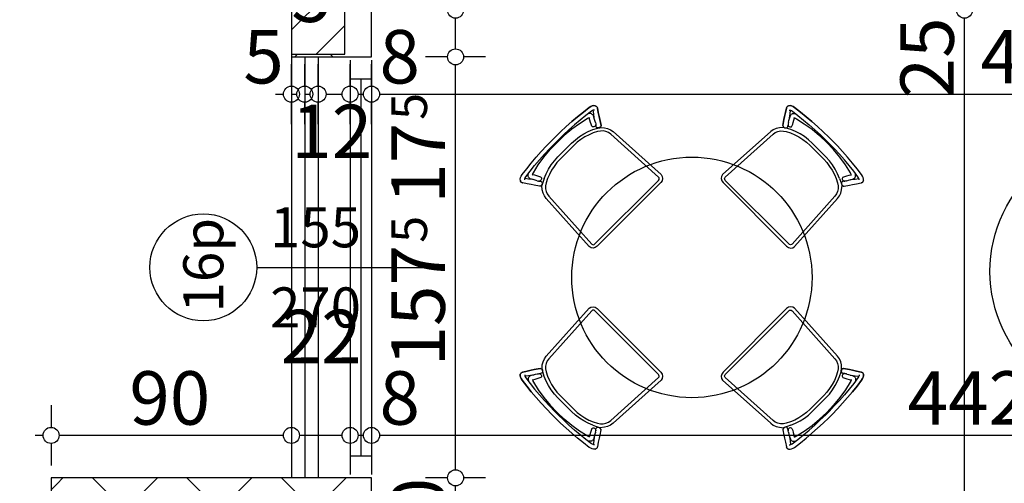
# Model space of a CAD drawing. Extents: x 88658 to 96230, y 86394 to 92441.
# Drawn here: x 92698 to 93066, y 87868 to 88042 of the extents above; entities that cross this region are included whole.
import ezdxf
from ezdxf.enums import TextEntityAlignment as Align

# ---------------------------------------------------------------- set-up
doc = ezdxf.new("R2010")
doc.units = 0
doc.header["$MEASUREMENT"] = 0
for name, color, linetype in [('0help', 7, 'Continuous'), ('ArchiCAD', 7, 'Continuous'), ('koloni', 7, 'Continuous'), ('KOTI-ext', 7, 'Continuous'), ('N stai', 7, 'Continuous'), ('wall-ext', 7, 'Continuous')]:
    doc.layers.add(name, color=color, linetype=linetype)
doc.styles.add('GENERATED_STYLE_1', font='TIMES.TTF')
doc.dimstyles.new('Dimstyle_1DEFA', dxfattribs={"dimtxt": 20, "dimasz": 7.5, "dimexe": 0.18, "dimexo": 0, "dimgap": 0.09, "dimtad": 1, "dimdec": 0, "dimzin": 0, "dimdsep": 46, "dimtxsty": 'GENERATED_STYLE_1', "dimblk": 'ARROWHEAD_1', "dimblk1": 'ARROWHEAD_1', "dimblk2": 'ARROWHEAD_1', "dimcen": 0.09, "dimclrd": 11, "dimclre": 11, "dimclrt": 11, "dimazin": 0, "dimtfac": 1, "dimtdec": 4, "dimtmove": 0, "dimatfit": 0, "dimfxl": 0, "dimtolj": 1, "dimtzin": 0, "dimarcsym": 0})
pattern_1 = [(45, (0, 0), (-17.6776695, 17.6776695), []), (135, (0, 0), (17.6776695, 17.6776695), [])]

# ---------------------------------------------------------------- blocks, each defined once
blk = doc.blocks.new('W_Ribbon_85')
at = {"color": 0, "linetype": 'Continuous'}
for p, q in [((-77.5, 0), (77.5, 0)), ((-77.5, 0), (77.5, 0)), ((-70.5, 0), (-70.5, -8)), ((70.5, 0), (70.5, -8)), ((-70.5, -4), (70.5, -4)), ((-77.5, -8), (77.5, -8)), ((-77.5, -8), (77.5, -8))]:
    blk.add_line(p, q, dxfattribs=at)
blk = doc.blocks.new('Window-Door_Marker_-_70_3681')
at = {"layer": 'ArchiCAD', "color": 11, "linetype": 'Continuous'}
blk.add_line((0, 35), (0, -28), dxfattribs=at)
blk.add_circle((0, 55), 20, dxfattribs=at)
at = {"layer": 'ArchiCAD', "color": 11, "style": 'GENERATED_STYLE_1'}
blk.add_attdef('AC_MarkerText_1', (-16.875, 47.5), '', height=15, dxfattribs=at)
for tag, p in [('AC_WIDO_B_SIZE', (-22.5, 30)), ('AC_WIDO_A_SIZE', (7.5, 30))]:
    blk.add_attdef(tag, p, '', height=15, rotation=-90, dxfattribs=at)
blk = doc.blocks.new('WALL_295', base_point=(92829.4, 87840.17))
at = {"layer": 'wall-ext'}
h = blk.add_hatch(dxfattribs=at)
h.set_pattern_fill('CONCRETE BLOCK', scale=25, angle=45, style=0, pattern_type=0)
h.set_pattern_definition(pattern_1)
h.paths.add_polyline_path([(92821.4, 87870.17), (92829.4, 87840.17), (92829.4, 87870.17)], flags=0)
at = {"layer": 'wall-ext', "color": 7, "linetype": 'Continuous'}
for p, q in [((92829.4, 87870.17), (92821.4, 87870.17)), ((92829.4, 87840.17), (92829.4, 87870.17))]:
    blk.add_line(p, q, dxfattribs=at)
at = {"layer": 'wall-ext', "color": 4, "xscale": -1, "rotation": 90}
blk.add_blockref('W_Ribbon_85', (92821.4, 87948.92), dxfattribs=at)
at = {"layer": 'wall-ext', "color": 4, "rotation": 90}
blk.add_blockref('Window-Door_Marker_-_70_3681', (92821.4, 87948.92), dxfattribs=at).add_auto_attribs({'AC_MarkerText_1': '16p', 'AC_WIDO_A_SIZE': '155', 'AC_WIDO_B_SIZE': '270'})
blk = doc.blocks.new('WALL_328', base_point=(92799.4, 88027.66))
at = {"layer": 'wall-ext'}
h = blk.add_hatch(dxfattribs=at)
h.set_pattern_fill('CONCRETE BLOCK', scale=25, angle=45, style=0, pattern_type=0)
h.set_pattern_definition(pattern_1)
h.paths.add_polyline_path([(92799.4, 88075.16), (92799.4, 88028.66), (92799.4, 88028.66), (92799.4, 88075.16)], flags=0)
h = blk.add_hatch(dxfattribs=at)
h.set_pattern_fill('CONCRETE BLOCK', scale=25, angle=45, style=0, pattern_type=0)
h.set_pattern_definition(pattern_1)
h.paths.add_polyline_path([(92819.4, 88028.66), (92829.4, 88028.66), (92829.4, 88045.16), (92819.4, 88055.16)], flags=0)
h = blk.add_hatch(dxfattribs=at)
h.set_pattern_fill('CONCRETE BLOCK', scale=25, angle=45, style=0, pattern_type=0)
h.set_pattern_definition(pattern_1)
h.paths.add_polyline_path([(92829.4, 88028.66), (92799.4, 88028.66), (92799.4, 88027.66), (92829.4, 88027.66)], flags=0)
at = {"layer": 'wall-ext', "color": 7, "linetype": 'Continuous'}
for p, q in [((92799.4, 88075.16), (92799.4, 88027.66)), ((92829.4, 88027.66), (92829.4, 88045.16)), ((92799.4, 88027.66), (92829.4, 88027.66))]:
    blk.add_line(p, q, dxfattribs=at)
blk = doc.blocks.new('WALL_358', base_point=(92829.4, 87840.17))
at = {"layer": 'wall-ext'}
h = blk.add_hatch(dxfattribs=at)
h.set_pattern_fill('CONCRETE BLOCK', scale=25, angle=45, style=0, pattern_type=0)
h.set_pattern_definition(pattern_1)
h.paths.add_polyline_path([(92739.4, 87865.16), (92739.4, 87870.17), (92709.4, 87870.17), (92714.4, 87865.16)], flags=0)
h = blk.add_hatch(dxfattribs=at)
h.set_pattern_fill('CONCRETE BLOCK', scale=25, angle=45, style=0, pattern_type=0)
h.set_pattern_definition(pattern_1)
h.paths.add_polyline_path([(92739.4, 87870.17), (92739.4, 87840.17), (92829.4, 87840.17), (92821.4, 87870.17)], flags=0)
at = {"layer": 'wall-ext', "color": 7, "linetype": 'Continuous'}
for p, q in [((92821.4, 87870.17), (92709.4, 87870.17)), ((92739.4, 87840.17), (92829.4, 87840.17))]:
    blk.add_line(p, q, dxfattribs=at)
blk = doc.blocks.new('WALL_407', base_point=(92739.4, 87840.17))
at = {"layer": 'wall-ext'}
h = blk.add_hatch(dxfattribs=at)
h.set_pattern_fill('CONCRETE BLOCK', scale=25, angle=45, style=0, pattern_type=0)
h.set_pattern_definition(pattern_1)
h.paths.add_polyline_path([(92714.4, 87865.16), (92709.4, 87870.17), (92709.4, 87805.16), (92714.4, 87805.16)], flags=0)
at = {"layer": 'wall-ext', "color": 7, "linetype": 'Continuous'}
blk.add_line((92709.4, 87870.17), (92709.4, 87800.16), dxfattribs=at)
blk = doc.blocks.new('COLUMN_176', base_point=(92809.4, 88057.66))
at = {"layer": 'koloni'}
h = blk.add_hatch(dxfattribs=at)
h.set_pattern_fill('COMMON BRICK', color=1, scale=13, angle=45, style=0, pattern_type=0)
h.set_pattern_definition([(45, (0, 0), (-9.1923878, 9.1923878), [])])
h.paths.add_polyline_path([(92799.4, 88028.66), (92819.4, 88028.66), (92819.4, 88086.66), (92799.4, 88086.66)], flags=0)
at = {"layer": 'koloni', "color": 30, "linetype": 'Continuous'}
blk.add_lwpolyline([(92799.4, 88028.66), (92819.4, 88028.66), (92819.4, 88086.66), (92799.4, 88086.66)], close=True, dxfattribs=at)
blk = doc.blocks.new('Round_Table_02_709')
at = {"layer": '0help', "color": 0, "linetype": 'ByBlock'}
blk.add_circle((0, 0), 45, dxfattribs=at)
blk = doc.blocks.new('Chair_03_385')
at = {"layer": '0help', "color": 0, "linetype": 'ByBlock'}
for p, q in [((0, 37.11), (0.08, 37.41)), ((0, 37.11), (0.07, 36.83)), ((0.08, 37.41), (0.19, 37.71)), ((0.19, 37.71), (0.58, 38.12)), ((0.58, 38.12), (1.06, 38.41)), ((1.06, 38.41), (1.6, 38.61)), ((1.52, 36.72), (1.74, 36.92)), ((1.6, 38.61), (2.22, 38.79)), ((1.74, 36.92), (1.89, 37.01)), ((1.89, 37.01), (2.21, 37.13)), ((2.72, 35.93), (1.91, 37.02)), ((2.21, 37.13), (2.61, 37.24)), ((2.22, 38.79), (4.99, 39.13)), ((2.61, 37.24), (5.22, 37.57)), ((3.33, 36.63), (3.67, 37.05)), ((3.67, 37.05), (4.13, 37.39)), ((4.13, 37.39), (4.27, 37.45)), ((4.99, 39.13), (7.74, 39.44)), ((5.22, 37.57), (7.94, 37.87)), ((5.74, 36.31), (9.08, 37.07)), ((7.74, 39.44), (10.55, 39.68)), ((7.94, 37.87), (10.7, 38.11)), ((9.08, 37.07), (12.63, 37.65)), ((10.55, 39.68), (13.39, 39.86)), ((10.7, 38.11), (13.49, 38.28)), ((12.63, 37.65), (16.28, 38)), ((13.39, 39.86), (16.24, 39.96)), ((13.49, 38.28), (16.29, 38.39)), ((16.24, 39.96), (19.11, 40)), ((16.28, 38), (20, 38.08)), ((16.29, 38.39), (19.12, 38.42)), ((19.11, 40), (20.89, 40)), ((19.12, 38.42), (20.88, 38.42)), ((23.72, 38), (20, 38.08)), ((23.71, 38.39), (20.88, 38.42)), ((23.76, 39.96), (20.89, 40)), ((26.51, 38.28), (23.71, 38.39)), ((27.37, 37.65), (23.72, 38)), ((26.61, 39.86), (23.76, 39.96)), ((29.3, 38.11), (26.51, 38.28)), ((29.45, 39.68), (26.61, 39.86)), ((30.92, 37.07), (27.37, 37.65)), ((32.06, 37.87), (29.3, 38.11)), ((32.26, 39.44), (29.45, 39.68)), ((34.26, 36.31), (30.92, 37.07)), ((34.78, 37.57), (32.06, 37.87)), ((35.01, 39.13), (32.26, 39.44)), ((37.39, 37.24), (34.78, 37.57)), ((37.78, 38.79), (35.01, 39.13)), ((35.87, 37.39), (35.73, 37.45)), ((36.33, 37.05), (35.87, 37.39)), ((36.67, 36.63), (36.33, 37.05)), ((37.28, 35.93), (38.09, 37.02)), ((37.79, 37.13), (37.39, 37.24)), ((38.4, 38.61), (37.78, 38.79)), ((38.11, 37.01), (37.79, 37.13)), ((38.26, 36.92), (38.11, 37.01)), ((38.48, 36.72), (38.26, 36.92)), ((38.94, 38.41), (38.4, 38.61)), ((39.42, 38.12), (38.94, 38.41)), ((39.81, 37.71), (39.42, 38.12)), ((39.81, 37.71), (39.91, 37.44)), ((40, 37.11), (39.91, 37.44)), ((40, 37.11), (39.93, 36.83)), ((0.15, 36.58), (0.07, 36.83)), ((0.15, 36.58), (0.24, 36.47)), ((1.17, 35.04), (0.24, 36.47)), ((1.99, 33.76), (1.17, 35.04)), ((2.62, 32.76), (1.99, 33.76)), ((3.65, 34.72), (2.72, 35.93)), ((3.25, 36.36), (3.17, 36.09)), ((3.26, 35.56), (3.17, 36.09)), ((3.25, 36.36), (3.33, 36.63)), ((3.81, 34.58), (3.26, 35.56)), ((3.93, 34.37), (3.65, 34.72)), ((4.23, 33.84), (3.81, 34.58)), ((4.56, 33.22), (4.23, 33.84)), ((4.61, 33.15), (4.56, 33.22)), ((4.87, 35.76), (4.92, 35.92)), ((4.92, 35.92), (4.95, 35.96)), ((4.95, 35.96), (5.08, 36.06)), ((5.4, 35.29), (4.99, 35.99)), ((5.08, 36.06), (5.35, 36.18)), ((5.35, 36.18), (5.74, 36.31)), ((5.82, 34.52), (5.4, 35.29)), ((6.17, 33.88), (5.82, 34.52)), ((6.5, 33.11), (6.17, 33.88)), ((10.66, 33.26), (8.84, 32.68)), ((12.54, 33.68), (10.66, 33.26)), ((14.45, 33.93), (12.54, 33.68)), ((16.38, 34.02), (14.45, 33.93)), ((23.62, 34.02), (16.38, 34.02)), ((25.55, 33.93), (23.62, 34.02)), ((27.46, 33.68), (25.55, 33.93)), ((29.34, 33.26), (27.46, 33.68)), ((31.16, 32.68), (29.34, 33.26)), ((33.5, 33.11), (33.83, 33.88)), ((33.83, 33.88), (34.18, 34.52)), ((34.18, 34.52), (34.6, 35.29)), ((34.65, 36.18), (34.26, 36.31)), ((34.6, 35.29), (35.01, 35.99)), ((34.92, 36.06), (34.65, 36.18)), ((35.05, 35.96), (34.92, 36.06)), ((35.08, 35.92), (35.05, 35.96)), ((35.13, 35.76), (35.08, 35.92)), ((35.39, 33.15), (35.44, 33.22)), ((35.44, 33.22), (35.77, 33.84)), ((35.77, 33.84), (36.19, 34.58)), ((36.07, 34.37), (36.35, 34.72)), ((36.19, 34.58), (36.74, 35.56)), ((36.35, 34.72), (37.28, 35.93)), ((36.75, 36.36), (36.67, 36.63)), ((36.74, 35.56), (36.83, 36.09)), ((36.75, 36.36), (36.83, 36.09)), ((37.38, 32.76), (38.01, 33.76)), ((38.01, 33.76), (38.83, 35.04)), ((38.83, 35.04), (39.76, 36.47)), ((39.85, 36.58), (39.76, 36.47)), ((39.85, 36.58), (39.93, 36.83)), ((3.88, 30.91), (2.62, 32.76)), ((4.41, 30.32), (3.55, 29.42)), ((5.43, 31.11), (4.41, 30.32)), ((4.61, 33.15), (4.86, 32.74)), ((4.73, 28.85), (5.49, 29.6)), ((4.93, 32.63), (5.32, 32.17)), ((7.1, 31.95), (5.43, 31.11)), ((5.49, 29.6), (6.38, 30.23)), ((6.38, 30.23), (7.91, 30.99)), ((8.84, 32.68), (7.1, 31.95)), ((7.91, 30.99), (9.52, 31.63)), ((9.52, 31.63), (11.18, 32.14)), ((11.18, 32.14), (12.89, 32.51)), ((12.89, 32.51), (14.62, 32.74)), ((14.62, 32.74), (16.38, 32.84)), ((16.38, 32.84), (23.62, 32.84)), ((23.62, 32.84), (25.38, 32.74)), ((25.38, 32.74), (27.11, 32.51)), ((27.11, 32.51), (28.82, 32.14)), ((28.82, 32.14), (30.48, 31.63)), ((30.48, 31.63), (32.09, 30.99)), ((32.9, 31.95), (31.16, 32.68)), ((32.09, 30.99), (33.62, 30.23)), ((32.9, 31.95), (35.5, 30.72)), ((33.62, 30.23), (34.51, 29.6)), ((34.51, 29.6), (35.27, 28.85)), ((35.07, 32.63), (34.69, 32.2)), ((35.39, 33.15), (35.14, 32.74)), ((36.45, 29.42), (35.5, 30.72)), ((36.25, 31.11), (37.38, 32.76)), ((2.29, 26.11), (0.96, 1.97)), ((2.47, 27.27), (2.29, 26.11)), ((2.29, 1.97), (3.61, 26.05)), ((2.9, 28.39), (2.47, 27.27)), ((3.55, 29.42), (2.9, 28.39)), ((3.61, 26.05), (3.78, 27.04)), ((3.78, 27.04), (4.16, 27.99)), ((4.16, 27.99), (4.73, 28.85)), ((35.27, 28.85), (35.84, 27.99)), ((35.84, 27.99), (36.22, 27.04)), ((36.22, 27.04), (36.39, 26.05)), ((36.39, 26.05), (37.71, 1.97)), ((37.1, 28.39), (36.45, 29.42)), ((37.53, 27.27), (37.1, 28.39)), ((37.71, 26.11), (37.53, 27.27)), ((39.04, 1.97), (37.71, 26.11)), ((0.96, 1.97), (1.13, 1.22)), ((1.13, 1.22), (1.61, 0.58)), ((1.61, 0.58), (2.32, 0.15)), ((2.35, 1.67), (2.29, 1.97)), ((2.32, 0.15), (3.17, 0)), ((2.54, 1.41), (2.35, 1.67)), ((2.83, 1.24), (2.54, 1.41)), ((3.17, 1.18), (2.83, 1.24)), ((36.83, 1.18), (3.17, 1.18)), ((3.17, 0), (36.83, 0)), ((37.17, 1.24), (36.83, 1.18)), ((36.83, 0), (37.68, 0.15)), ((37.46, 1.41), (37.17, 1.24)), ((37.65, 1.67), (37.46, 1.41)), ((37.71, 1.97), (37.65, 1.67)), ((37.68, 0.15), (38.39, 0.58)), ((38.39, 0.58), (38.87, 1.22)), ((38.87, 1.22), (39.04, 1.97))]:
    blk.add_line(p, q, dxfattribs=at)
blk.add_lwpolyline([(2.29, 26.1), (0.96, 1.97), (1.13, 1.22), (1.61, 0.58), (2.32, 0.15), (3.17, 0), (36.83, 0), (37.68, 0.15), (38.39, 0.58), (38.87, 1.22), (39.04, 1.97), (37.71, 26.1), (37.53, 27.27), (37.1, 28.39), (36.45, 29.42), (35.5, 30.71), (35.32, 30.8), (35.35, 30.85), (35.51, 30.83), (35.68, 30.84), (35.84, 30.88), (35.99, 30.93), (36.13, 31.01), (36.25, 31.11), (37.38, 32.76), (38.01, 33.76), (38.83, 35.04), (39.76, 36.47), (39.85, 36.58), (39.93, 36.83), (40, 37.11), (39.91, 37.44), (39.81, 37.71), (39.42, 38.12), (38.94, 38.41), (38.4, 38.61), (37.78, 38.79), (35.01, 39.13), (32.26, 39.44), (29.45, 39.68), (26.61, 39.85), (23.76, 39.96), (20.89, 40), (19.11, 40), (16.24, 39.96), (13.39, 39.85), (10.55, 39.68), (7.74, 39.44), (4.99, 39.13), (2.22, 38.79), (1.6, 38.61), (1.06, 38.41), (0.58, 38.12), (0.19, 37.71), (0.08, 37.41), (0, 37.11), (0.07, 36.83), (0.15, 36.58), (0.24, 36.47), (1.17, 35.04), (1.99, 33.76), (2.62, 32.76), (3.88, 30.91), (4.03, 30.81), (4.21, 30.75), (4.39, 30.71), (4.58, 30.7), (4.77, 30.73), (4.84, 30.65), (4.41, 30.32), (3.55, 29.42), (2.9, 28.39), (2.47, 27.27)], close=True, dxfattribs=at)
for points in [[(3.88, 30.91), (4.2, 30.75), (4.57, 30.7), (4.93, 30.78), (5.24, 30.96), (5.46, 31.23), (5.55, 31.56), (5.5, 31.88), (5.32, 32.17)], [(4.86, 32.74), (5.03, 32.53), (5.27, 32.38), (5.56, 32.32), (5.85, 32.34), (6.12, 32.44), (6.33, 32.62), (6.47, 32.86), (6.5, 33.11)], [(33.5, 33.11), (33.53, 32.86), (33.67, 32.62), (33.88, 32.44), (34.15, 32.34), (34.44, 32.32), (34.73, 32.38), (34.97, 32.53), (35.14, 32.74)], [(34.69, 32.2), (34.55, 31.9), (34.55, 31.58), (34.67, 31.27), (34.91, 31.03), (35.24, 30.88), (35.6, 30.84), (35.95, 30.92), (36.25, 31.11)]]:
    blk.add_lwpolyline(points, dxfattribs=at)
blk = doc.blocks.new('Chair_03_387')
at = {"layer": '0help', "color": 0, "linetype": 'ByBlock'}
for p, q in [((0, 37.11), (0.08, 37.41)), ((0, 37.11), (0.07, 36.83)), ((0.08, 37.41), (0.19, 37.71)), ((0.19, 37.71), (0.58, 38.12)), ((0.58, 38.12), (1.06, 38.41)), ((1.06, 38.41), (1.6, 38.61)), ((1.52, 36.72), (1.74, 36.92)), ((1.6, 38.61), (2.22, 38.79)), ((1.74, 36.92), (1.89, 37.01)), ((1.89, 37.01), (2.21, 37.13)), ((2.72, 35.93), (1.91, 37.02)), ((2.21, 37.13), (2.61, 37.24)), ((2.22, 38.79), (4.99, 39.13)), ((2.61, 37.24), (5.22, 37.57)), ((3.33, 36.63), (3.67, 37.05)), ((3.67, 37.05), (4.13, 37.39)), ((4.13, 37.39), (4.27, 37.45)), ((4.99, 39.13), (7.74, 39.44)), ((5.22, 37.57), (7.94, 37.87)), ((5.74, 36.31), (9.08, 37.07)), ((7.74, 39.44), (10.55, 39.68)), ((7.94, 37.87), (10.7, 38.11)), ((9.08, 37.07), (12.63, 37.65)), ((10.55, 39.68), (13.39, 39.86)), ((10.7, 38.11), (13.49, 38.28)), ((12.63, 37.65), (16.28, 38)), ((13.39, 39.86), (16.24, 39.96)), ((13.49, 38.28), (16.29, 38.39)), ((16.24, 39.96), (19.11, 40)), ((16.28, 38), (20, 38.08)), ((16.29, 38.39), (19.12, 38.42)), ((19.11, 40), (20.89, 40)), ((19.12, 38.42), (20.88, 38.42)), ((23.72, 38), (20, 38.08)), ((23.71, 38.39), (20.88, 38.42)), ((23.76, 39.96), (20.89, 40)), ((26.51, 38.28), (23.71, 38.39)), ((27.37, 37.65), (23.72, 38)), ((26.61, 39.86), (23.76, 39.96)), ((29.3, 38.11), (26.51, 38.28)), ((29.45, 39.68), (26.61, 39.86)), ((30.92, 37.07), (27.37, 37.65)), ((32.06, 37.87), (29.3, 38.11)), ((32.26, 39.44), (29.45, 39.68)), ((34.26, 36.31), (30.92, 37.07)), ((34.78, 37.57), (32.06, 37.87)), ((35.01, 39.13), (32.26, 39.44)), ((37.39, 37.24), (34.78, 37.57)), ((37.78, 38.79), (35.01, 39.13)), ((35.87, 37.39), (35.73, 37.45)), ((36.33, 37.05), (35.87, 37.39)), ((36.67, 36.63), (36.33, 37.05)), ((37.28, 35.93), (38.09, 37.02)), ((37.79, 37.13), (37.39, 37.24)), ((38.4, 38.61), (37.78, 38.79)), ((38.11, 37.01), (37.79, 37.13)), ((38.26, 36.92), (38.11, 37.01)), ((38.48, 36.72), (38.26, 36.92)), ((38.94, 38.41), (38.4, 38.61)), ((39.42, 38.12), (38.94, 38.41)), ((39.81, 37.71), (39.42, 38.12)), ((39.81, 37.71), (39.91, 37.44)), ((40, 37.11), (39.91, 37.44)), ((40, 37.11), (39.93, 36.83)), ((0.15, 36.58), (0.07, 36.83)), ((0.15, 36.58), (0.24, 36.47)), ((1.17, 35.04), (0.24, 36.47)), ((1.99, 33.76), (1.17, 35.04)), ((2.62, 32.76), (1.99, 33.76)), ((3.65, 34.72), (2.72, 35.93)), ((3.25, 36.36), (3.17, 36.09)), ((3.26, 35.56), (3.17, 36.09)), ((3.25, 36.36), (3.33, 36.63)), ((3.81, 34.58), (3.26, 35.56)), ((3.93, 34.37), (3.65, 34.72)), ((4.23, 33.84), (3.81, 34.58)), ((4.56, 33.22), (4.23, 33.84)), ((4.61, 33.15), (4.56, 33.22)), ((4.87, 35.76), (4.92, 35.92)), ((4.92, 35.92), (4.95, 35.96)), ((4.95, 35.96), (5.08, 36.06)), ((5.4, 35.29), (4.99, 35.99)), ((5.08, 36.06), (5.35, 36.18)), ((5.35, 36.18), (5.74, 36.31)), ((5.82, 34.52), (5.4, 35.29)), ((6.17, 33.88), (5.82, 34.52)), ((6.5, 33.11), (6.17, 33.88)), ((10.66, 33.26), (8.84, 32.68)), ((12.54, 33.68), (10.66, 33.26)), ((14.45, 33.93), (12.54, 33.68)), ((16.38, 34.02), (14.45, 33.93)), ((23.62, 34.02), (16.38, 34.02)), ((25.55, 33.93), (23.62, 34.02)), ((27.46, 33.68), (25.55, 33.93)), ((29.34, 33.26), (27.46, 33.68)), ((31.16, 32.68), (29.34, 33.26)), ((33.5, 33.11), (33.83, 33.88)), ((33.83, 33.88), (34.18, 34.52)), ((34.18, 34.52), (34.6, 35.29)), ((34.65, 36.18), (34.26, 36.31)), ((34.6, 35.29), (35.01, 35.99)), ((34.92, 36.06), (34.65, 36.18)), ((35.05, 35.96), (34.92, 36.06)), ((35.08, 35.92), (35.05, 35.96)), ((35.13, 35.76), (35.08, 35.92)), ((35.39, 33.15), (35.44, 33.22)), ((35.44, 33.22), (35.77, 33.84)), ((35.77, 33.84), (36.19, 34.58)), ((36.07, 34.37), (36.35, 34.72)), ((36.19, 34.58), (36.74, 35.56)), ((36.35, 34.72), (37.28, 35.93)), ((36.75, 36.36), (36.67, 36.63)), ((36.74, 35.56), (36.83, 36.09)), ((36.75, 36.36), (36.83, 36.09)), ((37.38, 32.76), (38.01, 33.76)), ((38.01, 33.76), (38.83, 35.04)), ((38.83, 35.04), (39.76, 36.47)), ((39.85, 36.58), (39.76, 36.47)), ((39.85, 36.58), (39.93, 36.83)), ((3.88, 30.91), (2.62, 32.76)), ((4.41, 30.32), (3.55, 29.42)), ((5.43, 31.11), (4.41, 30.32)), ((4.61, 33.15), (4.86, 32.74)), ((4.73, 28.85), (5.49, 29.6)), ((4.93, 32.63), (5.32, 32.17)), ((7.1, 31.95), (5.43, 31.11)), ((5.49, 29.6), (6.38, 30.23)), ((6.38, 30.23), (7.91, 30.99)), ((8.84, 32.68), (7.1, 31.95)), ((7.91, 30.99), (9.52, 31.63)), ((9.52, 31.63), (11.18, 32.14)), ((11.18, 32.14), (12.89, 32.51)), ((12.89, 32.51), (14.62, 32.74)), ((14.62, 32.74), (16.38, 32.84)), ((16.38, 32.84), (23.62, 32.84)), ((23.62, 32.84), (25.38, 32.74)), ((25.38, 32.74), (27.11, 32.51)), ((27.11, 32.51), (28.82, 32.14)), ((28.82, 32.14), (30.48, 31.63)), ((30.48, 31.63), (32.09, 30.99)), ((32.9, 31.95), (31.16, 32.68)), ((32.09, 30.99), (33.62, 30.23)), ((32.9, 31.95), (35.5, 30.72)), ((33.62, 30.23), (34.51, 29.6)), ((34.51, 29.6), (35.27, 28.85)), ((35.07, 32.63), (34.69, 32.2)), ((35.39, 33.15), (35.14, 32.74)), ((36.45, 29.42), (35.5, 30.72)), ((36.25, 31.11), (37.38, 32.76)), ((2.29, 26.11), (0.96, 1.97)), ((2.47, 27.27), (2.29, 26.11)), ((2.29, 1.97), (3.61, 26.05)), ((2.9, 28.39), (2.47, 27.27)), ((3.55, 29.42), (2.9, 28.39)), ((3.61, 26.05), (3.78, 27.04)), ((3.78, 27.04), (4.16, 27.99)), ((4.16, 27.99), (4.73, 28.85)), ((35.27, 28.85), (35.84, 27.99)), ((35.84, 27.99), (36.22, 27.04)), ((36.22, 27.04), (36.39, 26.05)), ((36.39, 26.05), (37.71, 1.97)), ((37.1, 28.39), (36.45, 29.42)), ((37.53, 27.27), (37.1, 28.39)), ((37.71, 26.11), (37.53, 27.27)), ((39.04, 1.97), (37.71, 26.11)), ((0.96, 1.97), (1.13, 1.22)), ((1.13, 1.22), (1.61, 0.58)), ((1.61, 0.58), (2.32, 0.15)), ((2.35, 1.67), (2.29, 1.97)), ((2.32, 0.15), (3.17, 0)), ((2.54, 1.41), (2.35, 1.67)), ((2.83, 1.24), (2.54, 1.41)), ((3.17, 1.18), (2.83, 1.24)), ((36.83, 1.18), (3.17, 1.18)), ((3.17, 0), (36.83, 0)), ((37.17, 1.24), (36.83, 1.18)), ((36.83, 0), (37.68, 0.15)), ((37.46, 1.41), (37.17, 1.24)), ((37.65, 1.67), (37.46, 1.41)), ((37.71, 1.97), (37.65, 1.67)), ((37.68, 0.15), (38.39, 0.58)), ((38.39, 0.58), (38.87, 1.22)), ((38.87, 1.22), (39.04, 1.97))]:
    blk.add_line(p, q, dxfattribs=at)
blk.add_lwpolyline([(2.29, 26.1), (0.96, 1.97), (1.13, 1.22), (1.61, 0.58), (2.32, 0.15), (3.17, 0), (36.83, 0), (37.68, 0.15), (38.39, 0.58), (38.87, 1.22), (39.04, 1.97), (37.71, 26.1), (37.53, 27.27), (37.1, 28.39), (36.45, 29.42), (35.5, 30.71), (35.32, 30.8), (35.35, 30.85), (35.51, 30.83), (35.68, 30.84), (35.84, 30.88), (35.99, 30.93), (36.13, 31.01), (36.25, 31.11), (37.38, 32.76), (38.01, 33.76), (38.83, 35.04), (39.76, 36.47), (39.85, 36.58), (39.93, 36.83), (40, 37.11), (39.91, 37.44), (39.81, 37.71), (39.42, 38.12), (38.94, 38.41), (38.4, 38.61), (37.78, 38.79), (35.01, 39.13), (32.26, 39.44), (29.45, 39.68), (26.61, 39.85), (23.76, 39.96), (20.89, 40), (19.11, 40), (16.24, 39.96), (13.39, 39.85), (10.55, 39.68), (7.74, 39.44), (4.99, 39.13), (2.22, 38.79), (1.6, 38.61), (1.06, 38.41), (0.58, 38.12), (0.19, 37.71), (0.08, 37.41), (0, 37.11), (0.07, 36.83), (0.15, 36.58), (0.24, 36.47), (1.17, 35.04), (1.99, 33.76), (2.62, 32.76), (3.88, 30.91), (4.03, 30.81), (4.21, 30.75), (4.39, 30.71), (4.58, 30.7), (4.77, 30.73), (4.84, 30.65), (4.41, 30.32), (3.55, 29.42), (2.9, 28.39), (2.47, 27.27)], close=True, dxfattribs=at)
for points in [[(3.88, 30.91), (4.2, 30.75), (4.57, 30.7), (4.93, 30.78), (5.24, 30.96), (5.46, 31.23), (5.55, 31.56), (5.5, 31.88), (5.32, 32.17)], [(4.86, 32.74), (5.03, 32.53), (5.27, 32.38), (5.56, 32.32), (5.85, 32.34), (6.12, 32.44), (6.33, 32.62), (6.47, 32.86), (6.5, 33.11)], [(33.5, 33.11), (33.53, 32.86), (33.67, 32.62), (33.88, 32.44), (34.15, 32.34), (34.44, 32.32), (34.73, 32.38), (34.97, 32.53), (35.14, 32.74)], [(34.69, 32.2), (34.55, 31.9), (34.55, 31.58), (34.67, 31.27), (34.91, 31.03), (35.24, 30.88), (35.6, 30.84), (35.95, 30.92), (36.25, 31.11)]]:
    blk.add_lwpolyline(points, dxfattribs=at)
blk = doc.blocks.new('*D1064')
at = {"layer": 'KOTI-ext', "color": 11, "linetype": 'Continuous'}
for p, q in [((92799.4, 88016.73), (92799.4, 88024.98)), ((92804.4, 88016.73), (92804.4, 88024.98)), ((92793.4, 88013.73), (92796.4, 88013.73)), ((92799.4, 88013.73), (92801.4, 88013.73)), ((92799.4, 88002.48), (92799.4, 88010.73)), ((92804.4, 88002.48), (92804.4, 88010.73))]:
    blk.add_line(p, q, dxfattribs=at)
for centre in [(92799.4, 88013.73), (92804.4, 88013.73)]:
    blk.add_circle(centre, 3, dxfattribs=at)
at = {"layer": 'KOTI-ext', "color": 11, "style": 'GENERATED_STYLE_1', "oblique": 0}
for s, p in [('5', (92799.4, 88040.73)), ('5', (92781.4, 88017.73)), ('12', (92799.4, 87989.8))]:
    blk.add_text(s, height=20, dxfattribs=at).set_placement(p)
blk = doc.blocks.new('ARROWHEAD_1')
at = {"color": 0, "linetype": 'Continuous'}
blk.add_line((0, 0), (-1, 0), dxfattribs=at)
blk.add_circle((0, 0), 0.25, dxfattribs=at)
blk = doc.blocks.new('*D1065')
at = {"layer": 'KOTI-ext', "color": 11, "linetype": 'Continuous'}
for p, q in [((92804.4, 88016.73), (92804.4, 88024.98)), ((92809.4, 88016.73), (92809.4, 88024.98)), ((92804.4, 88013.73), (92806.4, 88013.73)), ((92804.4, 88002.48), (92804.4, 88010.73)), ((92809.4, 88002.48), (92809.4, 88010.73))]:
    blk.add_line(p, q, dxfattribs=at)
for centre in [(92804.4, 88013.73), (92809.4, 88013.73)]:
    blk.add_circle(centre, 3, dxfattribs=at)
blk = doc.blocks.new('*D1066')
at = {"layer": 'KOTI-ext', "color": 11, "linetype": 'Continuous'}
for p, q in [((92809.4, 88016.73), (92809.4, 88024.98)), ((92821.4, 88016.73), (92821.4, 88024.98)), ((92812.4, 88013.73), (92818.4, 88013.73)), ((92809.4, 88002.48), (92809.4, 88010.73)), ((92821.4, 88002.48), (92821.4, 88010.73))]:
    blk.add_line(p, q, dxfattribs=at)
for centre in [(92809.4, 88013.73), (92821.4, 88013.73)]:
    blk.add_circle(centre, 3, dxfattribs=at)
blk = doc.blocks.new('*D1067')
at = {"layer": 'KOTI-ext', "color": 11, "linetype": 'Continuous'}
for p, q in [((92821.4, 88016.73), (92821.4, 88024.98)), ((92829.4, 88016.73), (92829.4, 88024.98)), ((92824.4, 88013.73), (92826.4, 88013.73)), ((92821.4, 88002.48), (92821.4, 88010.73)), ((92829.4, 88002.48), (92829.4, 88010.73))]:
    blk.add_line(p, q, dxfattribs=at)
for centre in [(92821.4, 88013.73), (92829.4, 88013.73)]:
    blk.add_circle(centre, 3, dxfattribs=at)
blk = doc.blocks.new('*D1068')
at = {"layer": 'KOTI-ext', "color": 11, "linetype": 'Continuous'}
for p, q in [((92829.4, 88016.73), (92829.4, 88024.98)), ((93271.9, 88016.73), (93271.9, 88024.98)), ((92832.4, 88013.73), (93268.9, 88013.73)), ((92829.4, 88002.48), (92829.4, 88010.73)), ((93271.9, 88002.48), (93271.9, 88010.73))]:
    blk.add_line(p, q, dxfattribs=at)
for centre in [(92829.4, 88013.73), (93271.9, 88013.73)]:
    blk.add_circle(centre, 3, dxfattribs=at)
at = {"layer": 'KOTI-ext', "color": 11, "style": 'GENERATED_STYLE_1', "oblique": 0}
for s, height, p in [('8', 20, (92832.4, 88017.73)), ('5', 13.33, (93103.71, 88024.4)), ('10', 20, (93238.9, 88017.73))]:
    blk.add_text(s, height=height, dxfattribs=at).set_placement(p)
blk.add_text('442', height=20, dxfattribs=at).set_placement((93102.88, 88017.73), align=Align.RIGHT)
blk = doc.blocks.new('*D1095')
at = {"layer": 'KOTI-ext', "color": 11, "linetype": 'Continuous'}
for p, q in [((92829.4, 87897.3), (92829.4, 87889.05)), ((93271.9, 87897.3), (93271.9, 87889.05)), ((93268.9, 87886.05), (92832.4, 87886.05)), ((92829.4, 87883.05), (92829.4, 87874.8)), ((93271.9, 87883.05), (93271.9, 87874.8))]:
    blk.add_line(p, q, dxfattribs=at)
for centre in [(92829.4, 87886.05), (93271.9, 87886.05)]:
    blk.add_circle(centre, 3, dxfattribs=at)
at = {"layer": 'KOTI-ext', "color": 11, "style": 'GENERATED_STYLE_1', "oblique": 0}
for s, height, p in [('8', 20, (92832.4, 87890.05)), ('5', 13.33, (93076.48, 87896.71))]:
    blk.add_text(s, height=height, dxfattribs=at).set_placement(p)
blk.add_text('442', height=20, dxfattribs=at).set_placement((93075.65, 87890.05), align=Align.RIGHT)
blk = doc.blocks.new('*D1096')
at = {"layer": 'KOTI-ext', "color": 11, "linetype": 'Continuous'}
for p, q in [((92821.4, 87897.3), (92821.4, 87889.05)), ((92829.4, 87897.3), (92829.4, 87889.05)), ((92826.4, 87886.05), (92824.4, 87886.05)), ((92821.4, 87883.05), (92821.4, 87874.8)), ((92829.4, 87883.05), (92829.4, 87874.8))]:
    blk.add_line(p, q, dxfattribs=at)
for centre in [(92821.4, 87886.05), (92829.4, 87886.05)]:
    blk.add_circle(centre, 3, dxfattribs=at)
blk = doc.blocks.new('*D1097')
at = {"layer": 'KOTI-ext', "color": 11, "linetype": 'Continuous'}
for p, q in [((92799.4, 87897.3), (92799.4, 87889.05)), ((92821.4, 87897.3), (92821.4, 87889.05)), ((92818.4, 87886.05), (92802.4, 87886.05)), ((92799.4, 87883.05), (92799.4, 87874.8)), ((92821.4, 87883.05), (92821.4, 87874.8))]:
    blk.add_line(p, q, dxfattribs=at)
for centre in [(92799.4, 87886.05), (92821.4, 87886.05)]:
    blk.add_circle(centre, 3, dxfattribs=at)
blk = doc.blocks.new('*D1098')
at = {"layer": 'KOTI-ext', "color": 11, "linetype": 'Continuous'}
for p, q in [((92709.4, 87897.3), (92709.4, 87889.05)), ((92799.4, 87897.3), (92799.4, 87889.05)), ((92706.4, 87886.05), (92703.4, 87886.05)), ((92796.4, 87886.05), (92712.4, 87886.05)), ((92709.4, 87883.05), (92709.4, 87874.8)), ((92799.4, 87883.05), (92799.4, 87874.8))]:
    blk.add_line(p, q, dxfattribs=at)
for centre in [(92709.4, 87886.05), (92799.4, 87886.05)]:
    blk.add_circle(centre, 3, dxfattribs=at)
at = {"layer": 'KOTI-ext', "color": 11, "style": 'GENERATED_STYLE_1', "oblique": 0}
blk.add_text('22', height=20, dxfattribs=at).set_placement((92795.4, 87913.05))
blk.add_text('90', height=20, rotation=360, dxfattribs=at).set_placement((92738.72, 87890.05))
blk = doc.blocks.new('*D1324')
at = {"layer": 'KOTI-ext', "color": 11, "linetype": 'Continuous'}
for p, q in [((93048.5, 88045.16), (93040.25, 88045.16)), ((93062.75, 88045.16), (93054.5, 88045.16)), ((93051.5, 87460.67), (93051.5, 88042.16)), ((93048.5, 87457.67), (93040.25, 87457.67)), ((93062.75, 87457.67), (93054.5, 87457.67))]:
    blk.add_line(p, q, dxfattribs=at)
for centre in [(93051.5, 88045.16), (93051.5, 87457.67)]:
    blk.add_circle(centre, 3, dxfattribs=at)
at = {"layer": 'KOTI-ext', "color": 11, "style": 'GENERATED_STYLE_1', "oblique": 0}
for s, height, p in [('25', 20, (93047.5, 88012.16)), ('5', 13.33, (93040.83, 87776.81))]:
    blk.add_text(s, height=height, rotation=90, dxfattribs=at).set_placement(p)
blk.add_text('587', height=20, rotation=90, dxfattribs=at).set_placement((93047.5, 87775.98), align=Align.RIGHT)
blk = doc.blocks.new('*D1541')
at = {"layer": 'KOTI-ext', "color": 11, "linetype": 'Continuous'}
for p, q in [((92857.87, 87840.17), (92849.62, 87840.17)), ((92872.12, 87840.17), (92863.87, 87840.17)), ((92860.87, 87460.67), (92860.87, 87837.17)), ((92857.87, 87457.67), (92849.62, 87457.67)), ((92872.12, 87457.67), (92863.87, 87457.67))]:
    blk.add_line(p, q, dxfattribs=at)
for centre in [(92860.87, 87840.17), (92860.87, 87457.67)]:
    blk.add_circle(centre, 3, dxfattribs=at)
at = {"layer": 'KOTI-ext', "color": 11, "style": 'GENERATED_STYLE_1', "oblique": 0}
for s, height, p in [('30', 20, (92856.87, 87839.84)), ('5', 13.33, (92850.2, 87667.25))]:
    blk.add_text(s, height=height, rotation=90, dxfattribs=at).set_placement(p)
blk.add_text('382', height=20, rotation=90, dxfattribs=at).set_placement((92856.87, 87666.42), align=Align.RIGHT)
blk = doc.blocks.new('*D1542')
at = {"layer": 'KOTI-ext', "color": 11, "linetype": 'Continuous'}
for p, q in [((92857.87, 87870.17), (92849.62, 87870.17)), ((92872.12, 87870.17), (92863.87, 87870.17)), ((92860.87, 87843.17), (92860.87, 87867.17)), ((92857.87, 87840.17), (92849.62, 87840.17)), ((92872.12, 87840.17), (92863.87, 87840.17))]:
    blk.add_line(p, q, dxfattribs=at)
for centre in [(92860.87, 87870.17), (92860.87, 87840.17)]:
    blk.add_circle(centre, 3, dxfattribs=at)
blk = doc.blocks.new('*D1543')
at = {"layer": 'KOTI-ext', "color": 11, "linetype": 'Continuous'}
for p, q in [((92857.87, 88027.66), (92849.62, 88027.66)), ((92872.12, 88027.66), (92863.87, 88027.66)), ((92860.87, 87873.17), (92860.87, 88024.66)), ((92857.87, 87870.17), (92849.62, 87870.17)), ((92872.12, 87870.17), (92863.87, 87870.17))]:
    blk.add_line(p, q, dxfattribs=at)
for centre in [(92860.87, 88027.66), (92860.87, 87870.17)]:
    blk.add_circle(centre, 3, dxfattribs=at)
at = {"layer": 'KOTI-ext', "color": 11, "style": 'GENERATED_STYLE_1', "oblique": 0}
for p in [(92850.2, 88004.11), (92850.2, 87958.1)]:
    blk.add_text('5', height=13.33, rotation=90, dxfattribs=at).set_placement(p)
for s, p in [('17', (92856.87, 88003)), ('157', (92856.87, 87957.27))]:
    blk.add_text(s, height=20, rotation=90, dxfattribs=at).set_placement(p, align=Align.RIGHT)
blk = doc.blocks.new('*D1544')
at = {"layer": 'KOTI-ext', "color": 11, "linetype": 'Continuous'}
for p, q in [((92857.87, 88045.16), (92849.62, 88045.16)), ((92872.12, 88045.16), (92863.87, 88045.16)), ((92860.87, 88030.66), (92860.87, 88042.16)), ((92857.87, 88027.66), (92849.62, 88027.66)), ((92872.12, 88027.66), (92863.87, 88027.66))]:
    blk.add_line(p, q, dxfattribs=at)
for centre in [(92860.87, 88045.16), (92860.87, 88027.66)]:
    blk.add_circle(centre, 3, dxfattribs=at)
at = {"layer": 'KOTI-ext', "color": 11, "style": 'GENERATED_STYLE_1', "oblique": 0}
blk.add_text('30', height=20, rotation=90, dxfattribs=at).set_placement((92833.87, 88045.16))
blk = doc.blocks.new('*D1776')
at = {"layer": 'KOTI-ext', "color": 11, "linetype": 'Continuous'}
for p, q in [((92536.9, 88480.66), (92536.9, 88483.66)), ((92533.9, 88477.66), (92525.65, 88477.66)), ((92548.15, 88477.66), (92539.9, 88477.66)), ((92536.9, 86933.17), (92536.9, 88474.66)), ((92533.9, 86930.17), (92525.65, 86930.17)), ((92536.9, 86924.17), (92536.9, 86927.17)), ((92548.15, 86930.17), (92539.9, 86930.17))]:
    blk.add_line(p, q, dxfattribs=at)
for centre in [(92536.9, 88477.66), (92536.9, 86930.17)]:
    blk.add_circle(centre, 3, dxfattribs=at)
at = {"layer": 'KOTI-ext', "color": 11, "style": 'GENERATED_STYLE_1', "oblique": 0}
blk.add_text('5', height=13.33, rotation=90, dxfattribs=at).set_placement((92526.23, 87734.05))
blk.add_text('1\xa0547', height=20, rotation=90, dxfattribs=at).set_placement((92532.9, 87732.66), align=Align.RIGHT)
blk = doc.blocks.new('DIM_387', base_point=(92804.4, 88013.73))
at = {"layer": 'KOTI-ext', "color": 11, "linetype": 'Continuous'}
for base, p1, p2, picture, middle in [((92804.4, 88013.73), (92799.4, 88036.41), (92804.4, 88027.66), '*D1064', (92796.4, 88027.73)), ((92804.4, 88013.73), (92804.4, 88027.66), (92809.4, 88028.66), '*D1065', (92814.4, 88050.73)), ((92804.39747001, 88013.73061138), (92829.39853387, 87933.91445759), (93271.89853387, 87858.41597615), '*D1068', (93072.87921706, 88027.73061157)), ((92804.4, 88013.73), (92809.4, 88028.66), (92821.4, 87933.91), '*D1066', (92814.4, 87999.8))]:
    dim = blk.add_linear_dim(base=base, p1=p1, p2=p2, dimstyle='Dimstyle_1DEFA', dxfattribs=at)
    dim.commit()
    dim.dimension.update_dxf_attribs({"geometry": picture, "text_midpoint": middle})
dim = blk.add_aligned_dim(p1=(92821.4, 87933.91), p2=(92829.4, 87933.91), distance=79.82, dimstyle='Dimstyle_1DEFA', dxfattribs=at)
dim.commit()
dim.dimension.update_dxf_attribs({"geometry": '*D1067', "text_midpoint": (92847.4, 88027.73)})
blk = doc.blocks.new('DIM_388', base_point=(94899.4, 87886.05))
at = {"layer": 'KOTI-ext', "color": 11, "linetype": 'Continuous'}
for base, p1, p2, picture, middle in [((94899.4, 87886.05), (92821.4, 87933.91), (92799.4, 87870.17), '*D1097', (92810.4, 87923.05)), ((94899.39853387, 87886.04816902), (93271.89853387, 87858.41597615), (92829.39853387, 87933.91445759), '*D1095', (93045.64853257, 87900.04816921))]:
    dim = blk.add_linear_dim(base=base, p1=p1, p2=p2, angle=180, dimstyle='Dimstyle_1DEFA', dxfattribs=at)
    dim.commit()
    dim.dimension.update_dxf_attribs({"geometry": picture, "text_midpoint": middle})
for p1, p2, distance, picture, middle in [((92829.4, 87933.91), (92821.4, 87933.91), 47.87, '*D1096', (92847.4, 87900.05)), ((92799.4, 87870.17), (92709.4, 87870.17), -15.88, '*D1098', (92746.22, 87900.05))]:
    dim = blk.add_aligned_dim(p1=p1, p2=p2, distance=distance, dimstyle='Dimstyle_1DEFA', dxfattribs=at)
    dim.commit()
    dim.dimension.update_dxf_attribs({"geometry": picture, "text_midpoint": middle})
blk = doc.blocks.new('DIM_623', base_point=(93051.5, 87457.67))
at = {"layer": 'KOTI-ext', "color": 11, "linetype": 'Continuous'}
dim = blk.add_linear_dim(base=(93051.5, 87457.67), p1=(92929.9, 87457.67), p2=(92856.56, 88045.16), angle=90, dimstyle='Dimstyle_1DEFA', dxfattribs=at)
dim.commit()
dim.dimension.update_dxf_attribs({"geometry": '*D1324', "text_midpoint": (93037.5, 87738.48), "text_rotation": 90})
blk = doc.blocks.new('DIM_665', base_point=(92860.87, 86935.17))
at = {"layer": 'KOTI-ext', "color": 11, "linetype": 'Continuous'}
dim = blk.add_aligned_dim(p1=(92829.3985, 88027.6613), p2=(92829.3985, 88045.1643), distance=-31.4679, dimstyle='Dimstyle_1DEFA', dxfattribs=at)
dim.commit()
dim.dimension.update_dxf_attribs({"geometry": '*D1544', "text_midpoint": (92846.8665, 87987.9956), "text_rotation": 90})
for base, p1, p2, picture, middle in [((92860.87, 86935.17), (92821.4, 87870.17), (92829.4, 88027.66), '*D1543', (92846.87, 87919.77)), ((92860.87, 86935.17), (92807.4, 87840.17), (92821.4, 87870.17), '*D1542', (92846.87, 87854.84)), ((92860.86646505, 86935.16760516), (92929.89984473, 87457.66760516), (92807.39853387, 87840.16760516), '*D1541', (92846.86646486, 87628.91760385))]:
    dim = blk.add_linear_dim(base=base, p1=p1, p2=p2, angle=90, dimstyle='Dimstyle_1DEFA', dxfattribs=at)
    dim.commit()
    dim.dimension.update_dxf_attribs({"geometry": picture, "text_midpoint": middle, "text_rotation": 90})

msp = doc.modelspace()

# ---------------------------------------------------------------- linework, layer by layer
at = {"layer": 'N stai', "color": 211, "linetype": 'Continuous'}
msp.add_ellipse((93124.02, 87947.39), major_axis=(63, 0), ratio=0.888889, dxfattribs=at)
at = {"layer": 'wall-ext', "color": 91, "linetype": 'Continuous'}
for p, q in [((92799.4, 88027.66), (92799.4, 87870.17)), ((92804.4, 88027.66), (92804.4, 87870.17)), ((92809.4, 88027.66), (92809.4, 87870.17))]:
    msp.add_line(p, q, dxfattribs=at)

# ---------------------------------------------------------------- block references
at = {"layer": '0help', "color": 133, "linetype": 'Continuous', "xscale": -1}
for p, rotation in [((92939.96, 87982.89), 44.9999999999451), ((92911.67, 87935.72), 134.999999999945)]:
    msp.add_blockref('Chair_03_387', p, dxfattribs=dict(at, rotation=rotation))
at = {"layer": '0help', "color": 133, "linetype": 'Continuous'}
for name, p, rotation in [('Round_Table_02_709', (92949.4, 87945.16), 224.9999999999451), ('Chair_03_385', (92958.84, 87982.89), 314.999999999945), ('Chair_03_385', (92987.12, 87935.72), 224.9999999999451)]:
    msp.add_blockref(name, p, dxfattribs=dict(at, rotation=rotation))
at = {"layer": 'koloni', "color": 30}
msp.add_blockref('COLUMN_176', (92809.4, 88057.66), dxfattribs=at)
at = {"layer": 'KOTI-ext', "color": 11, "linetype": 'Continuous'}
for name, p in [('DIM_623', (93051.5, 87457.67)), ('DIM_665', (92860.87, 86935.17)), ('DIM_387', (92804.4, 88013.73)), ('DIM_388', (94899.4, 87886.05))]:
    msp.add_blockref(name, p, dxfattribs=at)
at = {"layer": 'wall-ext', "color": 7}
for name, p in [('WALL_328', (92799.4, 88027.66)), ('WALL_295', (92829.4, 87840.17)), ('WALL_407', (92739.4, 87840.17)), ('WALL_358', (92829.4, 87840.17))]:
    msp.add_blockref(name, p, dxfattribs=at)

# ---------------------------------------------------------------- dimensions: what is measured, and where the dimension line sits
at = {"layer": 'KOTI-ext', "color": 11, "linetype": 'Continuous'}
dim = msp.add_linear_dim(base=(92536.9, 88477.66), p1=(92553.26, 86930.17), p2=(92799.4, 88477.66), angle=90, dimstyle='Dimstyle_1DEFA', dxfattribs=at)
dim.commit()
dim.dimension.update_dxf_attribs({"geometry": '*D1776', "text_midpoint": (92522.9, 87687.66), "text_rotation": 90})

doc.saveas('drawing.dxf')
